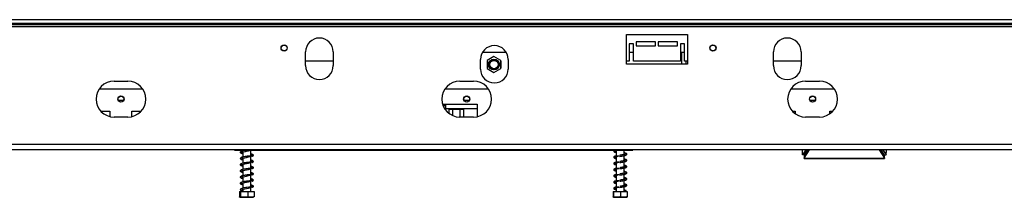
# Model space of a CAD drawing. Units: millimetres. Extents: x 7 to 271, y 1 to 204.
# Drawn here: x 40 to 82, y 102 to 109 of the extents above; entities that cross this region are included whole.
import ezdxf

# ---------------------------------------------------------------- set-up
doc = ezdxf.new("R2010")
doc.units = ezdxf.units.MM

msp = doc.modelspace()

# ---------------------------------------------------------------- linework, layer by layer
at = {"color": 7, "linetype": 'Continuous', "lineweight": 25}
for p, q in [((25.627, 109.37), (119.48, 109.37)), ((25.627, 109.223), (119.48, 109.223)), ((119.627, 109.058), (26.627, 109.058)), ((26.933, 109.164), (119.48, 109.164)), ((66.127, 107.47), (66.127, 108.734)), ((66.127, 108.734), (68.715, 108.734)), ((68.715, 108.734), (68.715, 107.47)), ((66.245, 108.34), (66.245, 107.605)), ((66.421, 108.34), (66.245, 108.34)), ((66.421, 107.605), (66.421, 108.34)), ((66.539, 108.428), (66.539, 108.252)), ((67.362, 108.428), (66.539, 108.428)), ((66.539, 108.252), (67.362, 108.252)), ((67.362, 108.252), (67.362, 108.428)), ((67.48, 108.428), (67.48, 108.252)), ((68.303, 108.428), (67.48, 108.428)), ((67.48, 108.252), (68.303, 108.252)), ((68.303, 108.252), (68.303, 108.428)), ((68.421, 108.34), (68.421, 107.605)), ((68.597, 108.34), (68.421, 108.34)), ((68.597, 107.605), (68.597, 108.34)), ((52.48, 107.411), (52.48, 107.999)), ((53.656, 107.999), (53.656, 107.411)), ((59.921, 107.264), (59.921, 107.676)), ((60.01, 107.987), (61.008, 107.987)), ((60.491, 107.797), (60.197, 107.628)), ((60.197, 107.628), (60.197, 107.288)), ((60.786, 107.628), (60.491, 107.797)), ((60.786, 107.288), (60.786, 107.628)), ((60.786, 107.614), (60.789, 107.612)), ((60.789, 107.612), (60.789, 107.303)), ((61.097, 107.676), (61.097, 107.264)), ((66.245, 107.987), (66.421, 107.987)), ((68.421, 107.987), (68.597, 107.987)), ((68.48, 107.47), (68.48, 107.987)), ((72.377, 107.411), (72.377, 107.999)), ((73.553, 107.999), (73.553, 107.411)), ((53.656, 107.605), (52.48, 107.605)), ((60.197, 107.288), (60.491, 107.118)), ((60.491, 107.118), (60.786, 107.288)), ((60.789, 107.303), (60.786, 107.302)), ((66.245, 107.605), (66.127, 107.605)), ((68.715, 107.47), (66.127, 107.47)), ((68.421, 107.605), (66.421, 107.605)), ((68.715, 107.605), (68.597, 107.605)), ((68.656, 107.605), (68.656, 107.47)), ((73.553, 107.605), (72.377, 107.605)), ((45.558, 106.411), (43.696, 106.411)), ((44.333, 106.752), (44.921, 106.752)), ((60.264, 106.411), (58.402, 106.411)), ((59.039, 106.752), (59.627, 106.752)), ((74.969, 106.411), (73.108, 106.411)), ((73.745, 106.752), (74.333, 106.752)), ((58.307, 105.764), (59.774, 105.764)), ((58.333, 105.764), (58.333, 105.693)), ((58.45, 105.693), (58.333, 105.693)), ((58.45, 105.576), (58.394, 105.576)), ((58.45, 105.576), (58.45, 105.764)), ((59.774, 105.576), (58.45, 105.576)), ((58.574, 105.546), (58.574, 105.38)), ((58.584, 105.546), (58.574, 105.546)), ((58.718, 105.546), (58.584, 105.546)), ((58.729, 105.546), (58.718, 105.546)), ((58.749, 105.546), (58.729, 105.546)), ((58.729, 105.546), (58.729, 105.288)), ((59.017, 105.546), (58.749, 105.546)), ((59.038, 105.546), (59.017, 105.546)), ((59.048, 105.546), (59.038, 105.546)), ((59.038, 105.546), (59.038, 105.246)), ((59.182, 105.546), (59.048, 105.546)), ((59.192, 105.546), (59.182, 105.546)), ((59.192, 105.546), (59.192, 105.246)), ((59.774, 105.764), (59.774, 105.237)), ((43.77, 105.47), (44.156, 105.47)), ((44.156, 105.47), (44.156, 105.243)), ((44.921, 105.223), (44.333, 105.223)), ((45.097, 105.47), (45.484, 105.47)), ((45.097, 105.243), (45.097, 105.47)), ((59.034, 105.223), (59.038, 105.246)), ((59.038, 105.246), (59.039, 105.223)), ((59.627, 105.223), (59.039, 105.223)), ((73.182, 105.47), (73.303, 105.47)), ((73.303, 105.47), (73.303, 105.363)), ((74.333, 105.223), (73.745, 105.223)), ((74.774, 105.47), (74.896, 105.47)), ((74.774, 105.363), (74.774, 105.47)), ((123.156, 104.058), (31.48, 104.058)), ((123.156, 103.823), (31.48, 103.823)), ((49.45, 103.823), (49.45, 103.811)), ((49.45, 103.811), (66.391, 103.811)), ((49.809, 103.811), (49.809, 103.782)), ((49.809, 103.736), (49.809, 103.517)), ((49.809, 103.471), (49.809, 103.253)), ((50.15, 103.563), (50.15, 103.811)), ((50.15, 103.298), (50.15, 103.549)), ((65.691, 103.795), (65.691, 103.561)), ((65.691, 103.53), (65.691, 103.296)), ((66.033, 103.626), (66.033, 103.811)), ((66.033, 103.362), (66.033, 103.581)), ((66.391, 103.811), (66.391, 103.823)), ((73.599, 103.823), (73.599, 103.707)), ((73.6, 103.702), (73.607, 103.695)), ((73.606, 103.721), (73.602, 103.707)), ((73.612, 103.606), (73.606, 103.721)), ((73.75, 103.823), (73.612, 103.606)), ((73.699, 103.602), (73.612, 103.606)), ((73.686, 103.472), (73.908, 103.823)), ((73.686, 103.581), (73.839, 103.823)), ((73.686, 103.603), (73.686, 103.581)), ((73.686, 103.581), (73.686, 103.472)), ((73.686, 103.472), (77.097, 103.472)), ((73.686, 103.455), (73.686, 103.472)), ((73.686, 103.455), (77.097, 103.455)), ((76.875, 103.823), (77.097, 103.472)), ((76.944, 103.823), (77.097, 103.581)), ((77.033, 103.823), (77.171, 103.606)), ((77.084, 103.602), (77.171, 103.606)), ((77.097, 103.581), (77.097, 103.603)), ((77.097, 103.472), (77.097, 103.581)), ((77.097, 103.472), (77.097, 103.455)), ((77.171, 103.606), (77.177, 103.721)), ((77.184, 103.707), (77.184, 103.823)), ((49.809, 103.206), (49.809, 102.988)), ((50.15, 103.033), (50.15, 103.284)), ((50.15, 102.768), (50.15, 103.02)), ((65.691, 103.265), (65.691, 103.031)), ((66.033, 103.097), (66.033, 103.317)), ((66.033, 102.832), (66.033, 103.052)), ((49.809, 102.941), (49.809, 102.723)), ((49.809, 102.677), (49.809, 102.459)), ((50.15, 102.504), (50.15, 102.755)), ((65.691, 103), (65.691, 102.767)), ((65.691, 102.736), (65.691, 102.502)), ((66.033, 102.568), (66.033, 102.787)), ((49.809, 102.412), (49.809, 102.194)), ((50.15, 102.239), (50.15, 102.49)), ((50.15, 102.046), (50.15, 102.225)), ((65.691, 102.471), (65.691, 102.237)), ((65.691, 102.206), (65.691, 102.046)), ((66.033, 102.303), (66.033, 102.523)), ((66.033, 102.046), (66.033, 102.258)), ((49.666, 102.046), (49.666, 101.828)), ((49.666, 102.046), (49.71, 102.046)), ((49.69, 101.811), (50.269, 101.811)), ((49.71, 102.046), (49.71, 101.828)), ((49.71, 102.046), (50.024, 102.046)), ((49.809, 102.147), (49.809, 102.046)), ((50.024, 102.046), (50.024, 101.828)), ((50.024, 102.046), (50.293, 102.046)), ((50.293, 102.046), (50.293, 101.828)), ((65.563, 102.046), (65.563, 101.828)), ((65.563, 102.046), (65.573, 102.046)), ((65.572, 101.811), (66.152, 101.811)), ((65.573, 102.046), (65.573, 101.828)), ((65.573, 102.046), (65.872, 102.046)), ((65.872, 102.046), (65.872, 101.828)), ((65.872, 102.046), (66.161, 102.046)), ((66.076, 102.079), (66.115, 102.079)), ((66.161, 102.046), (66.161, 101.828))]:
    msp.add_line(p, q, dxfattribs=at)
at = {"color": 8, "linetype": 'Continuous', "lineweight": 25}
for p, q in [((44.735, 105.928), (44.518, 105.928)), ((58.749, 105.546), (58.749, 105.576)), ((59.017, 105.546), (59.017, 105.576)), ((59.441, 105.928), (59.224, 105.928)), ((74.147, 105.928), (73.93, 105.928)), ((73.606, 103.721), (73.606, 103.823)), ((77.177, 103.823), (77.177, 103.721))]:
    msp.add_line(p, q, dxfattribs=at)
at = {"color": 7, "linetype": 'Continuous', "lineweight": 25, "flags": 128}
for points in [[(49.809, 103.448), (49.796, 103.45), (49.77, 103.457), (49.756, 103.461), (49.748, 103.458), (49.748, 103.455), (49.763, 103.459), (49.804, 103.47), (49.891, 103.487), (49.963, 103.502), (50.051, 103.523), (50.099, 103.535), (50.145, 103.547), (50.187, 103.56), (50.222, 103.574), (50.222, 103.574)], [(49.809, 103.183), (49.796, 103.186), (49.77, 103.192), (49.756, 103.196), (49.748, 103.193), (49.748, 103.191), (49.763, 103.194), (49.804, 103.205), (49.891, 103.223), (49.963, 103.238), (50.051, 103.258), (50.099, 103.27), (50.145, 103.283), (50.187, 103.296), (50.222, 103.309), (50.222, 103.309)], [(49.809, 102.918), (49.796, 102.921), (49.77, 102.928), (49.756, 102.931), (49.748, 102.929), (49.748, 102.926), (49.763, 102.93), (49.804, 102.94), (49.891, 102.958), (49.963, 102.973), (50.051, 102.993), (50.099, 103.005), (50.145, 103.018), (50.187, 103.031), (50.222, 103.045), (50.222, 103.045)], [(49.809, 102.654), (49.796, 102.656), (49.77, 102.663), (49.756, 102.667), (49.748, 102.664), (49.748, 102.661), (49.763, 102.665), (49.804, 102.676), (49.891, 102.693), (49.963, 102.708), (50.051, 102.729), (50.099, 102.741), (50.145, 102.753), (50.187, 102.766), (50.222, 102.78), (50.222, 102.78)], [(50.17, 102.241), (50.127, 102.237), (50.065, 102.234), (50.001, 102.227), (49.941, 102.219), (49.891, 102.211), (49.85, 102.203), (49.775, 102.186), (49.72, 102.165), (49.701, 102.14), (49.709, 102.115), (49.743, 102.095), (49.797, 102.079), (49.797, 102.079)], [(49.809, 102.389), (49.796, 102.392), (49.77, 102.398), (49.756, 102.402), (49.748, 102.399), (49.748, 102.396), (49.763, 102.4), (49.804, 102.411), (49.891, 102.429), (49.963, 102.444), (50.051, 102.464), (50.099, 102.476), (50.145, 102.488), (50.187, 102.502), (50.222, 102.515), (50.222, 102.515)], [(49.809, 102.124), (49.796, 102.127), (49.77, 102.134), (49.756, 102.137), (49.748, 102.135), (49.748, 102.132), (49.763, 102.136), (49.804, 102.146), (49.84, 102.154), (49.891, 102.164), (49.963, 102.179), (50.051, 102.199), (50.099, 102.211), (50.145, 102.224), (50.187, 102.237), (50.222, 102.251), (50.222, 102.251)]]:
    msp.add_lwpolyline(points, dxfattribs=at)
at = {"color": 7, "linetype": 'Continuous', "lineweight": 25}
for centre, radius in [((51.568, 108.164), 0.132), ((51.568, 108.164), 0.124), ((69.803, 108.164), 0.132), ((69.803, 108.164), 0.124), ((60.491, 107.458), 0.229), ((60.491, 107.458), 0.218), ((60.491, 107.458), 0.176), ((44.627, 105.987), 0.132), ((44.627, 105.987), 0.124), ((59.333, 105.987), 0.132), ((59.333, 105.987), 0.124), ((74.039, 105.987), 0.132), ((74.039, 105.987), 0.124)]:
    msp.add_circle(centre, radius, dxfattribs=at)
for centre, radius, start, end in [((53.068, 107.999), 0.588, 0, 180), ((72.965, 107.999), 0.588, 0, 180), ((60.509, 107.676), 0.588, 0, 180), ((53.068, 107.411), 0.588, 180, 0), ((60.509, 107.264), 0.588, 180, 0), ((72.965, 107.411), 0.588, 180, 0), ((44.333, 105.987), 0.765, 90, 270), ((44.921, 105.987), 0.765, 270, 90), ((59.039, 105.987), 0.765, 90, 270), ((59.627, 105.987), 0.765, 270, 90), ((73.745, 105.987), 0.765, 90, 270), ((74.333, 105.987), 0.765, 270, 90), ((66.095, 102.072), 0.0208, 19.795, 160.205)]:
    msp.add_arc(centre, radius, start, end, dxfattribs=at)
at = {"color": 8, "linetype": 'Continuous', "lineweight": 25}
for centre, start, end in [((58.518, 105.546), 359.7998, 26.3288), ((58.653, 105.546), 359.7998, 26.3288), ((59.114, 105.546), 153.6712, 180.2002), ((59.248, 105.546), 153.6712, 180.2002)]:
    msp.add_arc(centre, 0.0658, start, end, dxfattribs=at)
at = {"color": 7, "linetype": 'Continuous', "lineweight": 25}
for points, knots in [([(58.565, 105.576), (58.567, 105.572), (58.573, 105.563), (58.574, 105.553), (58.574, 105.546)], [0, 0, 0, 0, 0.414383, 1, 1, 1, 1]), ([(58.729, 105.546), (58.728, 105.553), (58.728, 105.563), (58.725, 105.572), (58.724, 105.576)], [0, 0, 0, 0, 0.585617, 1, 1, 1, 1]), ([(59.038, 105.546), (59.038, 105.553), (59.038, 105.563), (59.041, 105.572), (59.042, 105.576)], [0, 0, 0, 0, 0.585617, 1, 1, 1, 1]), ([(59.192, 105.546), (59.193, 105.553), (59.194, 105.563), (59.199, 105.572), (59.202, 105.576)], [0, 0, 0, 0, 0.585617, 1, 1, 1, 1]), ([(59.19, 105.214), (59.191, 105.216), (59.192, 105.227), (59.192, 105.238), (59.192, 105.246)], [0, 0, 0, 0, 0.2243967, 1, 1, 1, 1]), ([(49.967, 103.811), (49.958, 103.81), (49.933, 103.806), (49.893, 103.799), (49.835, 103.789), (49.769, 103.774), (49.719, 103.757), (49.696, 103.731), (49.707, 103.7), (49.741, 103.683), (49.778, 103.671), (49.806, 103.666), (49.809, 103.665)], [0, 0, 0, 0, 0.039573, 0.118254, 0.187648, 0.334876, 0.490751, 0.616844, 0.721794, 0.847691, 0.983372, 1, 1, 1, 1]), ([(50.17, 103.564), (50.156, 103.563), (50.128, 103.56), (50.068, 103.558), (50.004, 103.552), (49.944, 103.543), (49.893, 103.534), (49.835, 103.524), (49.769, 103.51), (49.719, 103.492), (49.696, 103.466), (49.707, 103.435), (49.741, 103.418), (49.778, 103.406), (49.806, 103.401), (49.809, 103.4)], [0, 0, 0, 0, 0.073249, 0.15761, 0.234413, 0.301723, 0.358928, 0.409381, 0.516422, 0.629751, 0.721427, 0.797731, 0.889264, 0.987911, 1, 1, 1, 1]), ([(49.809, 103.712), (49.804, 103.713), (49.788, 103.717), (49.77, 103.722), (49.752, 103.727), (49.747, 103.723), (49.746, 103.719), (49.76, 103.723), (49.808, 103.736), (49.879, 103.749), (49.966, 103.768), (50.039, 103.784), (50.099, 103.799), (50.127, 103.807), (50.14, 103.811)], [0, 0, 0, 0, 0.023376, 0.084577, 0.139807, 0.23246, 0.314592, 0.403448, 0.504623, 0.649979, 0.749954, 0.868706, 0.935813, 1, 1, 1, 1]), ([(50.209, 103.548), (50.219, 103.552), (50.239, 103.562), (50.257, 103.581), (50.263, 103.599), (50.24, 103.625), (50.202, 103.639), (50.166, 103.647), (50.15, 103.65)], [0, 0, 0, 0, 0.12589, 0.240582, 0.424639, 0.642245, 0.849193, 1, 1, 1, 1]), ([(50.15, 103.603), (50.165, 103.6), (50.19, 103.596), (50.213, 103.584), (50.242, 103.57), (50.258, 103.577), (50.256, 103.583), (50.248, 103.587), (50.237, 103.593), (50.218, 103.598), (50.202, 103.594), (50.194, 103.592)], [0, 0, 0, 0, 0.1955762, 0.3298427, 0.509635, 0.6155872, 0.7303176, 0.7914476, 0.8561409, 0.9256955, 1, 1, 1, 1]), ([(65.62, 103.811), (65.614, 103.808), (65.595, 103.8), (65.581, 103.783), (65.584, 103.754), (65.621, 103.731), (65.658, 103.72), (65.688, 103.714), (65.691, 103.714)], [0, 0, 0, 0, 0.096058, 0.278837, 0.473743, 0.707281, 0.967914, 1, 1, 1, 1]), ([(65.802, 103.562), (65.784, 103.562), (65.74, 103.561), (65.681, 103.564), (65.629, 103.552), (65.598, 103.536), (65.581, 103.518), (65.584, 103.49), (65.621, 103.466), (65.658, 103.456), (65.688, 103.45), (65.691, 103.449)], [0, 0, 0, 0, 0.095224, 0.233112, 0.349789, 0.435415, 0.549575, 0.67131, 0.817173, 0.97996, 1, 1, 1, 1]), ([(65.632, 103.77), (65.632, 103.77), (65.634, 103.768), (65.64, 103.768), (65.663, 103.782), (65.694, 103.797), (65.723, 103.807), (65.735, 103.811)], [0, 0, 0, 0, 0.018882, 0.342457, 0.567041, 0.832777, 1, 1, 1, 1]), ([(65.632, 103.505), (65.632, 103.505), (65.634, 103.504), (65.641, 103.504), (65.663, 103.517), (65.702, 103.536), (65.761, 103.556), (65.81, 103.569), (65.835, 103.576)], [0, 0, 0, 0, 0.012847, 0.232989, 0.385784, 0.566576, 0.772343, 1, 1, 1, 1]), ([(65.691, 103.761), (65.689, 103.761), (65.667, 103.766), (65.656, 103.769), (65.647, 103.772)], [0, 0, 0, 0, 0.1210307, 1, 1, 1, 1]), ([(65.691, 103.496), (65.689, 103.497), (65.667, 103.501), (65.656, 103.504), (65.647, 103.507)], [0, 0, 0, 0, 0.121031, 1, 1, 1, 1]), ([(65.837, 103.546), (65.87, 103.551), (65.93, 103.561), (66.008, 103.575), (66.062, 103.587), (66.103, 103.6), (66.131, 103.613), (66.146, 103.64), (66.13, 103.668), (66.094, 103.684), (66.051, 103.694), (66.033, 103.698)], [0, 0, 0, 0, 0.141618, 0.263106, 0.365345, 0.446092, 0.557493, 0.650125, 0.756031, 0.899738, 1, 1, 1, 1]), ([(66.09, 103.638), (66.09, 103.638), (66.091, 103.639), (66.073, 103.634), (66.043, 103.628), (66, 103.62), (65.955, 103.613), (65.899, 103.603), (65.859, 103.597), (65.837, 103.593)], [0, 0, 0, 0, 0.0484726, 0.2009379, 0.4064537, 0.5323584, 0.6722112, 0.8284308, 1, 1, 1, 1]), ([(65.837, 103.281), (65.87, 103.287), (65.93, 103.297), (66.008, 103.311), (66.062, 103.323), (66.103, 103.335), (66.131, 103.348), (66.146, 103.375), (66.13, 103.403), (66.094, 103.419), (66.051, 103.429), (66.033, 103.433)], [0, 0, 0, 0, 0.141618, 0.263106, 0.365345, 0.446092, 0.557493, 0.650125, 0.756031, 0.899738, 1, 1, 1, 1]), ([(66.033, 103.651), (66.045, 103.648), (66.074, 103.642), (66.084, 103.638), (66.091, 103.636)], [0, 0, 0, 0, 0.402527, 1, 1, 1, 1]), ([(77.181, 103.707), (77.182, 103.709), (77.184, 103.714), (77.18, 103.719), (77.177, 103.721)], [0, 0, 0, 0, 0.489505, 1, 1, 1, 1]), ([(50.17, 103.3), (50.156, 103.298), (50.128, 103.295), (50.068, 103.293), (50.004, 103.287), (49.944, 103.279), (49.893, 103.27), (49.835, 103.259), (49.769, 103.245), (49.719, 103.228), (49.696, 103.201), (49.707, 103.17), (49.741, 103.153), (49.778, 103.142), (49.806, 103.136), (49.809, 103.136)], [0, 0, 0, 0, 0.073249, 0.15761, 0.234413, 0.301723, 0.358928, 0.409381, 0.516422, 0.629751, 0.721427, 0.797731, 0.889264, 0.987911, 1, 1, 1, 1]), ([(50.17, 103.035), (50.156, 103.034), (50.128, 103.031), (50.068, 103.028), (50.004, 103.022), (49.944, 103.014), (49.893, 103.005), (49.835, 102.995), (49.769, 102.98), (49.719, 102.963), (49.696, 102.936), (49.707, 102.906), (49.741, 102.888), (49.778, 102.877), (49.806, 102.872), (49.809, 102.871)], [0, 0, 0, 0, 0.073249, 0.15761, 0.234413, 0.301723, 0.358928, 0.409381, 0.516422, 0.629751, 0.721427, 0.797731, 0.889264, 0.987911, 1, 1, 1, 1]), ([(50.209, 103.283), (50.219, 103.288), (50.239, 103.297), (50.257, 103.316), (50.263, 103.334), (50.24, 103.36), (50.202, 103.374), (50.166, 103.382), (50.15, 103.385)], [0, 0, 0, 0, 0.12589, 0.240582, 0.424639, 0.642245, 0.849193, 1, 1, 1, 1]), ([(50.15, 103.339), (50.165, 103.336), (50.19, 103.331), (50.213, 103.319), (50.242, 103.305), (50.258, 103.313), (50.256, 103.318), (50.248, 103.322), (50.237, 103.328), (50.218, 103.333), (50.202, 103.329), (50.194, 103.327)], [0, 0, 0, 0, 0.1955762, 0.3298427, 0.509635, 0.6155872, 0.7303176, 0.7914476, 0.8561409, 0.9256955, 1, 1, 1, 1]), ([(50.209, 103.018), (50.219, 103.023), (50.239, 103.032), (50.257, 103.051), (50.263, 103.07), (50.24, 103.095), (50.202, 103.109), (50.166, 103.117), (50.15, 103.121)], [0, 0, 0, 0, 0.12589, 0.2405823, 0.4246389, 0.642245, 0.8491932, 1, 1, 1, 1]), ([(50.15, 103.074), (50.165, 103.071), (50.19, 103.066), (50.213, 103.054), (50.242, 103.041), (50.258, 103.048), (50.256, 103.053), (50.248, 103.057), (50.237, 103.063), (50.218, 103.068), (50.202, 103.064), (50.194, 103.062)], [0, 0, 0, 0, 0.195576, 0.329843, 0.509635, 0.615587, 0.730318, 0.791448, 0.856141, 0.925696, 1, 1, 1, 1]), ([(65.802, 103.298), (65.784, 103.297), (65.74, 103.297), (65.681, 103.299), (65.629, 103.287), (65.598, 103.271), (65.581, 103.253), (65.584, 103.225), (65.621, 103.201), (65.658, 103.191), (65.688, 103.185), (65.691, 103.184)], [0, 0, 0, 0, 0.095224, 0.233112, 0.349789, 0.435415, 0.549575, 0.67131, 0.817173, 0.97996, 1, 1, 1, 1]), ([(65.802, 103.033), (65.784, 103.033), (65.74, 103.032), (65.681, 103.034), (65.629, 103.023), (65.598, 103.007), (65.581, 102.989), (65.584, 102.96), (65.621, 102.937), (65.658, 102.926), (65.688, 102.92), (65.691, 102.919)], [0, 0, 0, 0, 0.095224, 0.233112, 0.349789, 0.435415, 0.549575, 0.67131, 0.817173, 0.97996, 1, 1, 1, 1]), ([(65.632, 103.24), (65.632, 103.24), (65.634, 103.239), (65.641, 103.239), (65.663, 103.252), (65.702, 103.271), (65.761, 103.292), (65.81, 103.305), (65.835, 103.312)], [0, 0, 0, 0, 0.012847, 0.232989, 0.385784, 0.566576, 0.772343, 1, 1, 1, 1]), ([(65.632, 102.976), (65.632, 102.976), (65.634, 102.974), (65.641, 102.974), (65.663, 102.988), (65.702, 103.006), (65.761, 103.027), (65.81, 103.04), (65.835, 103.047)], [0, 0, 0, 0, 0.012847, 0.232989, 0.385784, 0.566576, 0.772343, 1, 1, 1, 1]), ([(65.691, 103.231), (65.689, 103.232), (65.667, 103.236), (65.656, 103.24), (65.647, 103.243)], [0, 0, 0, 0, 0.1210307, 1, 1, 1, 1]), ([(66.09, 103.373), (66.09, 103.373), (66.091, 103.374), (66.073, 103.369), (66.043, 103.364), (66, 103.355), (65.955, 103.348), (65.899, 103.339), (65.859, 103.332), (65.837, 103.328)], [0, 0, 0, 0, 0.048473, 0.200938, 0.406454, 0.532358, 0.672211, 0.828431, 1, 1, 1, 1]), ([(65.837, 103.017), (65.87, 103.022), (65.93, 103.032), (66.008, 103.046), (66.062, 103.058), (66.103, 103.07), (66.131, 103.084), (66.146, 103.111), (66.13, 103.139), (66.094, 103.154), (66.051, 103.165), (66.033, 103.169)], [0, 0, 0, 0, 0.141618, 0.263106, 0.365345, 0.446092, 0.557493, 0.650125, 0.756031, 0.899738, 1, 1, 1, 1]), ([(66.09, 103.109), (66.09, 103.109), (66.091, 103.109), (66.073, 103.105), (66.043, 103.099), (66, 103.091), (65.955, 103.083), (65.899, 103.074), (65.859, 103.067), (65.837, 103.064)], [0, 0, 0, 0, 0.048473, 0.200938, 0.406454, 0.532358, 0.672211, 0.828431, 1, 1, 1, 1]), ([(66.033, 103.386), (66.045, 103.384), (66.074, 103.377), (66.084, 103.373), (66.091, 103.371)], [0, 0, 0, 0, 0.402527, 1, 1, 1, 1]), ([(66.033, 103.122), (66.045, 103.119), (66.074, 103.112), (66.084, 103.109), (66.091, 103.107)], [0, 0, 0, 0, 0.402527, 1, 1, 1, 1]), ([(50.17, 102.77), (50.156, 102.769), (50.128, 102.766), (50.068, 102.764), (50.004, 102.758), (49.944, 102.749), (49.893, 102.74), (49.835, 102.73), (49.769, 102.715), (49.719, 102.698), (49.696, 102.672), (49.707, 102.641), (49.741, 102.624), (49.778, 102.612), (49.806, 102.607), (49.809, 102.606)], [0, 0, 0, 0, 0.073249, 0.15761, 0.234413, 0.301723, 0.358928, 0.409381, 0.516422, 0.629751, 0.721427, 0.797731, 0.889264, 0.987911, 1, 1, 1, 1]), ([(50.209, 102.754), (50.219, 102.758), (50.239, 102.768), (50.257, 102.786), (50.263, 102.805), (50.24, 102.83), (50.202, 102.845), (50.166, 102.853), (50.15, 102.856)], [0, 0, 0, 0, 0.12589, 0.240582, 0.424639, 0.642245, 0.849193, 1, 1, 1, 1]), ([(50.15, 102.809), (50.165, 102.806), (50.19, 102.801), (50.213, 102.79), (50.242, 102.776), (50.258, 102.783), (50.256, 102.789), (50.248, 102.793), (50.237, 102.798), (50.218, 102.804), (50.202, 102.8), (50.194, 102.797)], [0, 0, 0, 0, 0.195576, 0.329843, 0.509635, 0.615587, 0.730318, 0.791448, 0.856141, 0.925696, 1, 1, 1, 1]), ([(50.209, 102.489), (50.219, 102.494), (50.239, 102.503), (50.257, 102.522), (50.263, 102.54), (50.24, 102.566), (50.202, 102.58), (50.166, 102.588), (50.15, 102.591)], [0, 0, 0, 0, 0.12589, 0.2405823, 0.4246389, 0.642245, 0.8491932, 1, 1, 1, 1]), ([(65.802, 102.768), (65.784, 102.768), (65.74, 102.767), (65.681, 102.769), (65.629, 102.758), (65.598, 102.742), (65.581, 102.724), (65.584, 102.696), (65.621, 102.672), (65.658, 102.661), (65.688, 102.655), (65.691, 102.655)], [0, 0, 0, 0, 0.095224, 0.233112, 0.349789, 0.435415, 0.549575, 0.67131, 0.817173, 0.97996, 1, 1, 1, 1]), ([(65.632, 102.711), (65.632, 102.711), (65.634, 102.71), (65.641, 102.71), (65.663, 102.723), (65.702, 102.742), (65.761, 102.762), (65.81, 102.775), (65.835, 102.782)], [0, 0, 0, 0, 0.012847, 0.232989, 0.385784, 0.566576, 0.772343, 1, 1, 1, 1]), ([(65.691, 102.967), (65.689, 102.967), (65.667, 102.972), (65.656, 102.975), (65.647, 102.978)], [0, 0, 0, 0, 0.121031, 1, 1, 1, 1]), ([(65.691, 102.702), (65.689, 102.702), (65.667, 102.707), (65.656, 102.71), (65.647, 102.713)], [0, 0, 0, 0, 0.121031, 1, 1, 1, 1]), ([(65.837, 102.752), (65.87, 102.757), (65.93, 102.767), (66.008, 102.781), (66.062, 102.793), (66.103, 102.806), (66.131, 102.819), (66.146, 102.846), (66.13, 102.874), (66.094, 102.89), (66.051, 102.9), (66.033, 102.904)], [0, 0, 0, 0, 0.141618, 0.263106, 0.365345, 0.446092, 0.557493, 0.650125, 0.756031, 0.899738, 1, 1, 1, 1]), ([(66.09, 102.844), (66.09, 102.844), (66.091, 102.845), (66.073, 102.84), (66.043, 102.834), (66, 102.826), (65.955, 102.818), (65.899, 102.809), (65.859, 102.803), (65.837, 102.799)], [0, 0, 0, 0, 0.048473, 0.200938, 0.406454, 0.532358, 0.672211, 0.828431, 1, 1, 1, 1]), ([(65.837, 102.487), (65.87, 102.493), (65.93, 102.503), (66.008, 102.516), (66.062, 102.529), (66.103, 102.541), (66.131, 102.554), (66.146, 102.581), (66.13, 102.609), (66.094, 102.625), (66.051, 102.635), (66.033, 102.639)], [0, 0, 0, 0, 0.141618, 0.263106, 0.365345, 0.446092, 0.557493, 0.650125, 0.756031, 0.899738, 1, 1, 1, 1]), ([(66.033, 102.857), (66.045, 102.854), (66.074, 102.848), (66.084, 102.844), (66.091, 102.842)], [0, 0, 0, 0, 0.402527, 1, 1, 1, 1]), ([(66.033, 102.592), (66.045, 102.59), (66.074, 102.583), (66.084, 102.579), (66.091, 102.577)], [0, 0, 0, 0, 0.402527, 1, 1, 1, 1]), ([(50.17, 102.505), (50.156, 102.504), (50.128, 102.501), (50.068, 102.499), (50.004, 102.493), (49.944, 102.484), (49.893, 102.476), (49.835, 102.465), (49.769, 102.451), (49.719, 102.433), (49.696, 102.407), (49.707, 102.376), (49.741, 102.359), (49.778, 102.348), (49.806, 102.342), (49.809, 102.342)], [0, 0, 0, 0, 0.073249, 0.15761, 0.234413, 0.301723, 0.358928, 0.409381, 0.516422, 0.629751, 0.721427, 0.797731, 0.889264, 0.987911, 1, 1, 1, 1]), ([(50.15, 102.544), (50.165, 102.542), (50.19, 102.537), (50.213, 102.525), (50.242, 102.511), (50.258, 102.518), (50.256, 102.524), (50.248, 102.528), (50.237, 102.534), (50.218, 102.539), (50.202, 102.535), (50.194, 102.533)], [0, 0, 0, 0, 0.1955762, 0.3298427, 0.509635, 0.6155872, 0.7303176, 0.7914476, 0.8561409, 0.9256955, 1, 1, 1, 1]), ([(50.209, 102.224), (50.219, 102.229), (50.239, 102.238), (50.257, 102.257), (50.263, 102.276), (50.24, 102.301), (50.202, 102.315), (50.166, 102.323), (50.15, 102.326)], [0, 0, 0, 0, 0.12589, 0.240582, 0.424639, 0.642245, 0.849193, 1, 1, 1, 1]), ([(50.15, 102.28), (50.165, 102.277), (50.19, 102.272), (50.213, 102.26), (50.242, 102.247), (50.258, 102.254), (50.256, 102.259), (50.248, 102.263), (50.237, 102.269), (50.218, 102.274), (50.202, 102.27), (50.194, 102.268)], [0, 0, 0, 0, 0.1955762, 0.3298427, 0.509635, 0.6155872, 0.7303176, 0.7914476, 0.8561409, 0.9256955, 1, 1, 1, 1]), ([(65.802, 102.504), (65.784, 102.503), (65.74, 102.502), (65.681, 102.505), (65.629, 102.493), (65.598, 102.477), (65.581, 102.459), (65.584, 102.431), (65.621, 102.407), (65.658, 102.397), (65.688, 102.391), (65.691, 102.39)], [0, 0, 0, 0, 0.095224, 0.233112, 0.349789, 0.435415, 0.549575, 0.67131, 0.817173, 0.97996, 1, 1, 1, 1]), ([(65.802, 102.239), (65.784, 102.239), (65.74, 102.238), (65.681, 102.24), (65.629, 102.229), (65.598, 102.212), (65.581, 102.194), (65.584, 102.166), (65.621, 102.142), (65.658, 102.132), (65.688, 102.126), (65.691, 102.125)], [0, 0, 0, 0, 0.095224, 0.233112, 0.349789, 0.435415, 0.549575, 0.67131, 0.817173, 0.97996, 1, 1, 1, 1]), ([(65.632, 102.446), (65.632, 102.446), (65.634, 102.445), (65.641, 102.445), (65.663, 102.458), (65.702, 102.477), (65.761, 102.497), (65.81, 102.511), (65.835, 102.518)], [0, 0, 0, 0, 0.0128466, 0.2329891, 0.3857839, 0.566576, 0.7723425, 1, 1, 1, 1]), ([(65.632, 102.182), (65.632, 102.182), (65.634, 102.18), (65.641, 102.18), (65.663, 102.194), (65.702, 102.212), (65.761, 102.233), (65.81, 102.246), (65.835, 102.253)], [0, 0, 0, 0, 0.012847, 0.232989, 0.385784, 0.566576, 0.772343, 1, 1, 1, 1]), ([(65.691, 102.437), (65.689, 102.438), (65.667, 102.442), (65.656, 102.446), (65.647, 102.449)], [0, 0, 0, 0, 0.121031, 1, 1, 1, 1]), ([(65.691, 102.172), (65.689, 102.173), (65.667, 102.177), (65.656, 102.181), (65.647, 102.184)], [0, 0, 0, 0, 0.1210307, 1, 1, 1, 1]), ([(66.09, 102.579), (66.09, 102.579), (66.091, 102.58), (66.073, 102.575), (66.043, 102.569), (66, 102.561), (65.955, 102.554), (65.899, 102.545), (65.859, 102.538), (65.837, 102.534)], [0, 0, 0, 0, 0.048473, 0.200938, 0.406454, 0.532358, 0.672211, 0.828431, 1, 1, 1, 1]), ([(65.837, 102.223), (65.87, 102.228), (65.93, 102.238), (66.008, 102.252), (66.062, 102.264), (66.103, 102.276), (66.131, 102.289), (66.146, 102.317), (66.13, 102.344), (66.094, 102.36), (66.051, 102.37), (66.033, 102.375)], [0, 0, 0, 0, 0.141618, 0.263106, 0.365345, 0.446092, 0.557493, 0.650125, 0.756031, 0.899738, 1, 1, 1, 1]), ([(66.09, 102.314), (66.09, 102.315), (66.091, 102.315), (66.073, 102.311), (66.043, 102.305), (66, 102.297), (65.955, 102.289), (65.899, 102.28), (65.859, 102.273), (65.837, 102.27)], [0, 0, 0, 0, 0.048473, 0.200938, 0.406454, 0.532358, 0.672211, 0.828431, 1, 1, 1, 1]), ([(66.033, 102.328), (66.045, 102.325), (66.074, 102.318), (66.084, 102.315), (66.091, 102.312)], [0, 0, 0, 0, 0.402527, 1, 1, 1, 1]), ([(49.71, 101.828), (49.707, 101.823), (49.696, 101.803), (49.681, 101.803), (49.669, 101.823), (49.666, 101.828)], [0, 0, 0, 0, 0.192814, 0.760965, 1, 1, 1, 1]), ([(50.024, 101.828), (50.023, 101.828), (49.997, 101.817), (49.943, 101.811), (49.867, 101.811), (49.793, 101.811), (49.74, 101.816), (49.713, 101.827), (49.71, 101.828)], [0, 0, 0, 0, 0.013048, 0.26543, 0.499864, 0.732266, 0.967436, 1, 1, 1, 1]), ([(49.809, 102.079), (49.809, 102.079), (49.807, 102.079), (49.803, 102.079), (49.8, 102.079), (49.798, 102.079), (49.797, 102.079), (49.797, 102.079), (49.796, 102.079), (49.797, 102.079), (49.797, 102.079)], [0, 0, 0, 0, 0.0584454, 0.3469281, 0.492254, 0.5634756, 0.6350625, 0.7166659, 0.8480746, 1, 1, 1, 1]), ([(50.293, 101.828), (50.276, 101.823), (50.209, 101.803), (50.117, 101.803), (50.045, 101.823), (50.024, 101.828)], [0, 0, 0, 0, 0.192814, 0.760965, 1, 1, 1, 1]), ([(65.573, 101.828), (65.573, 101.828), (65.572, 101.817), (65.571, 101.811), (65.568, 101.811), (65.566, 101.811), (65.564, 101.816), (65.563, 101.827), (65.563, 101.828)], [0, 0, 0, 0, 0.013048, 0.26543, 0.499864, 0.732266, 0.967436, 1, 1, 1, 1]), ([(65.872, 101.828), (65.853, 101.823), (65.779, 101.803), (65.676, 101.803), (65.597, 101.823), (65.573, 101.828)], [0, 0, 0, 0, 0.1928139, 0.7609648, 1, 1, 1, 1]), ([(66.161, 101.828), (66.143, 101.823), (66.071, 101.803), (65.972, 101.803), (65.895, 101.823), (65.872, 101.828)], [0, 0, 0, 0, 0.192814, 0.760965, 1, 1, 1, 1]), ([(66.101, 102.09), (66.095, 102.092), (66.079, 102.1), (66.051, 102.106), (66.033, 102.11)], [0, 0, 0, 0, 0.330082, 1, 1, 1, 1]), ([(66.076, 102.079), (66.068, 102.079), (66.056, 102.079), (66.039, 102.079), (66.033, 102.079)], [0, 0, 0, 0, 0.627718, 1, 1, 1, 1]), ([(66.156, 101.811), (66.157, 101.811), (66.159, 101.811), (66.16, 101.816), (66.161, 101.827), (66.161, 101.828)], [0, 0, 0, 0, 0.4506516, 0.9331831, 1, 1, 1, 1])]:
    msp.add_open_spline(points, degree=3, knots=knots, dxfattribs=at)

doc.saveas('drawing.dxf')
